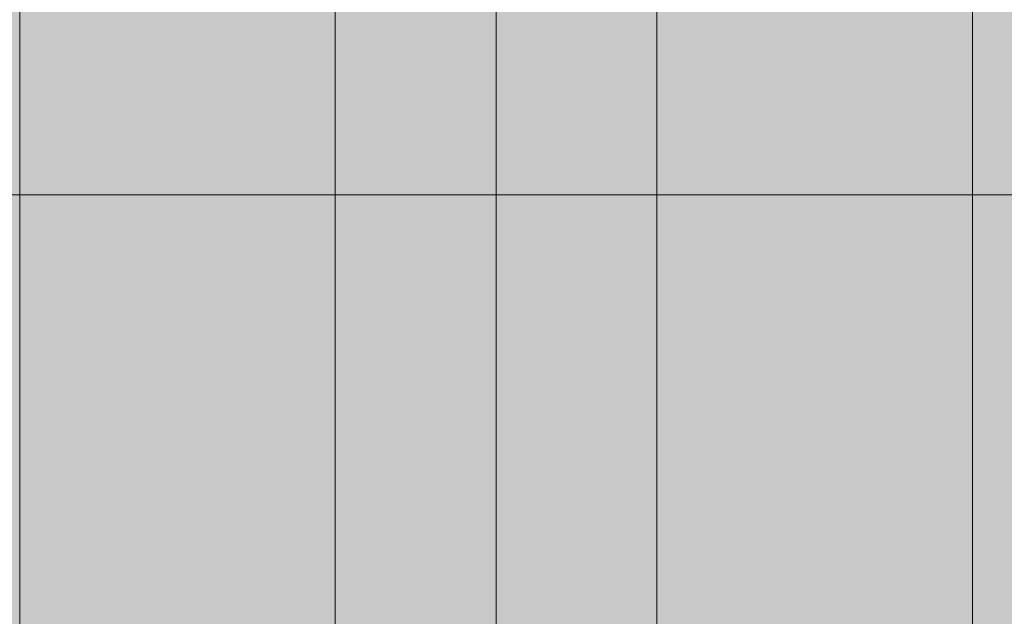
# Model space of a CAD drawing. Units: millimetres. Extents: x 6939 to 19089, y -2611 to 4839.
# Drawn here: x 15731 to 15849, y 3024 to 3096 of the extents above; entities that cross this region are included whole.
import ezdxf

# ---------------------------------------------------------------- set-up
doc = ezdxf.new("R2010")
doc.units = ezdxf.units.MM
doc.header["$MEASUREMENT"] = 0
for name, color, linetype, lineweight in [('common_[ID]_17_[Material]_Unchanged_[Source]_Cell - Level 25', 7, 'Continuous', 0), ('Level 3', 7, 'Continuous', 0), ('Level 8', 18, 'Continuous', 0), ('roofs - Level 28', 7, 'Continuous', 0), ('roofs - Level 29', 7, 'Continuous', 0)]:
    doc.layers.add(name, color=color, linetype=linetype, lineweight=lineweight)

# ---------------------------------------------------------------- blocks, each defined once
blk = doc.blocks.new('From Smart Solid_123')
at = {"layer": 'common_[ID]_17_[Material]_Unchanged_[Source]_Cell - Level 25', "color": 7, "linetype": 'Continuous', "lineweight": 13}
blk.add_line((-435, 435), (435, 435), dxfattribs=at)
blk = doc.blocks.new('From Smart Solid_124')
at = {"layer": 'common_[ID]_17_[Material]_Unchanged_[Source]_Cell - Level 25', "color": 7, "linetype": 'Continuous', "lineweight": 13}
blk.add_line((435, -15), (-435, -15), dxfattribs=at)
blk = doc.blocks.new('common_4')
at = {"layer": 'common_[ID]_17_[Material]_Unchanged_[Source]_Cell - Level 25', "color": 7, "linetype": 'Continuous', "lineweight": 13}
for name, p in [('From Smart Solid_124', (15918.8675, 3089.6985)), ('From Smart Solid_123', (15918.8675, 2639.6985))]:
    blk.add_blockref(name, p, dxfattribs=at)
blk = doc.blocks.new('From Smart Solid_286')
at = {"layer": 'roofs - Level 28', "color": 67, "linetype": 'Continuous', "lineweight": 13}
for p, q in [((285.93, -719.03), (285.93, 719.1)), ((323.67, -719.03), (323.67, 719.1)), ((323.67, -719.03), (323.67, 719.1)), ((362.13, -719.03), (362.13, 719.1)), ((362.13, -719.03), (362.13, 719.1)), ((399.87, -719.03), (399.87, 719.1)), ((399.87, -719.03), (399.87, 719.1))]:
    blk.add_line(p, q, dxfattribs=at)
blk = doc.blocks.new('From Smart Solid_287')
at = {"layer": 'roofs - Level 29', "color": 67, "linetype": 'Continuous', "lineweight": 13}
for p, q in [((-399.87, -719.03), (-399.87, 719.1)), ((-399.87, -719.03), (-399.87, 719.1)), ((-362.13, -719.03), (-362.13, 719.1)), ((-362.13, -719.03), (-362.13, 719.1)), ((-419.1, -720.72), (-419.1, 717.41))]:
    blk.add_line(p, q, dxfattribs=at)
blk = doc.blocks.new('roofs')
at = {"layer": 'roofs - Level 28', "color": 67, "linetype": 'Continuous', "lineweight": 13}
blk.add_blockref('From Smart Solid_286', (15445.3485, 2659.8375), dxfattribs=at)
at = {"layer": 'roofs - Level 29', "color": 67, "linetype": 'Continuous', "lineweight": 13}
blk.add_blockref('From Smart Solid_287', (16207.3485, 2659.8375), dxfattribs=at)

msp = doc.modelspace()

# ---------------------------------------------------------------- linework, layer by layer
at = {"layer": 'Level 3', "color": 98, "linetype": 'Continuous', "lineweight": 0, "extrusion": (0, 0, -1)}
msp.add_solid([(-6938.84, 4839.35), (-18738.84, 4839.35), (-6938.84, -2260.65), (-18738.84, -2260.65)], dxfattribs=at)

# ---------------------------------------------------------------- block references
at = {"layer": 'Level 8', "color": 7, "linetype": 'Continuous', "lineweight": 0}
for name in ['roofs', 'common_4']:
    msp.add_blockref(name, (0, 0), dxfattribs=at)

doc.saveas('drawing.dxf')
